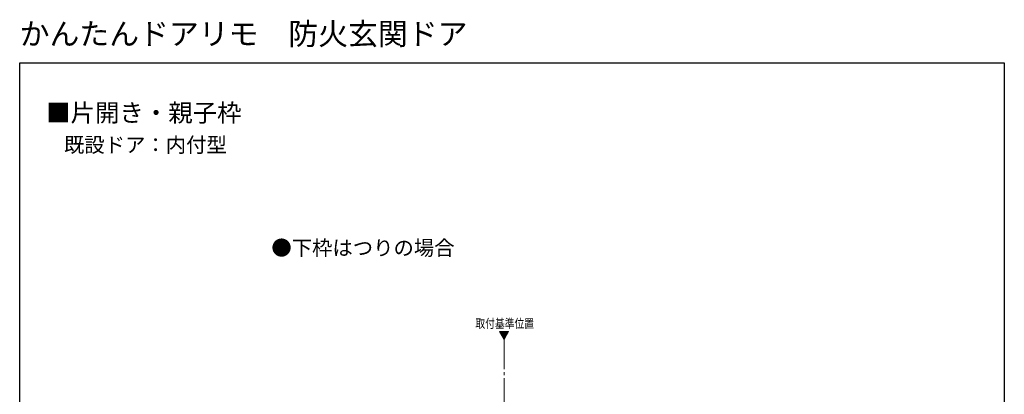
# Model space of a CAD drawing. Extents: x 0 to 990, y 0 to 1603.
# Drawn here: x 0 to 990, y 1226 to 1603 of the extents above; entities that cross this region are included whole.
import ezdxf

# ---------------------------------------------------------------- set-up
doc = ezdxf.new("R2010")
doc.units = 0
doc.linetypes.add('YCENTER_1', pattern=[13, 10, -1, 1, -1])
doc.layers.add('USER1', color=3, linetype='CONTINUOUS')
doc.layers.add('YKK_ZWAK', color=7, linetype='CONTINUOUS')
doc.layers.add('YKK_12', color=2, linetype='CONTINUOUS', lineweight=13)
doc.styles.get("Standard").update_dxf_attribs({"font": 'txt', "bigfont": 'BIGFONT'})
doc.styles.add('text-b', font='extslim2.shx', dxfattribs={"width": 0.8, "bigfont": 'extfont2.shx'})

msp = doc.modelspace()

# ---------------------------------------------------------------- linework, layer by layer
at = {"layer": 'YKK_12', "ltscale": 3}
for p, q in [((482.45, 1289.37), (487, 1281.5)), ((491.55, 1289.37), (482.45, 1289.37)), ((487, 1281.5), (491.55, 1289.37))]:
    msp.add_line(p, q, dxfattribs=at)
at = {"layer": 'YKK_12', "linetype": 'Continuous', "ltscale": 3}
for p, q in [((482.62, 1289.07), (482.92, 1289.37)), ((482.88, 1288.63), (483.63, 1289.37)), ((483.14, 1288.18), (484.34, 1289.37)), ((483.4, 1287.73), (485.04, 1289.37)), ((483.66, 1287.28), (485.75, 1289.37)), ((483.92, 1286.83), (486.46, 1289.37)), ((484.18, 1286.39), (487.16, 1289.37)), ((484.44, 1285.94), (487.87, 1289.37)), ((484.69, 1285.49), (488.58, 1289.37)), ((484.95, 1285.04), (489.28, 1289.37)), ((485.21, 1284.59), (489.99, 1289.37)), ((485.47, 1284.14), (490.7, 1289.37)), ((485.73, 1283.7), (491.41, 1289.37)), ((485.99, 1283.25), (490.77, 1288.03)), ((486.25, 1282.8), (489.81, 1286.36)), ((486.51, 1282.35), (488.84, 1284.68)), ((486.77, 1281.9), (487.87, 1283.01))]:
    msp.add_line(p, q, dxfattribs=at)
at = {"layer": 'YKK_12', "linetype": 'YCENTER_1', "ltscale": 3}
msp.add_line((487, 1281.5), (487, 545.36), dxfattribs=at)
at = {"layer": 'YKK_ZWAK'}
for p, q in [((0, 1560), (990, 1560)), ((0, 0), (0, 1560)), ((990, 1560), (990, 0))]:
    msp.add_line(p, q, dxfattribs=at)

# ---------------------------------------------------------------- texts
at = {"layer": 'USER1'}
for s, height, p in [('かんたんドアリモ\u3000防火玄関ドア', 22, (0, 1578)), ('■片開き・親子枠', 18, (26.6, 1500.62)), ('既設ドア：内付型', 15, (44.54, 1469.83)), ('●下枠はつりの場合', 15, (253.05, 1366.18))]:
    msp.add_text(s, height=height, dxfattribs=at).set_placement(p)
at = {"layer": 'USER1', "style": 'text-b', "width": 0.8}
msp.add_text('取付基準位置', height=9, dxfattribs=at).set_placement((458.21, 1293.11))

doc.saveas('drawing.dxf')
